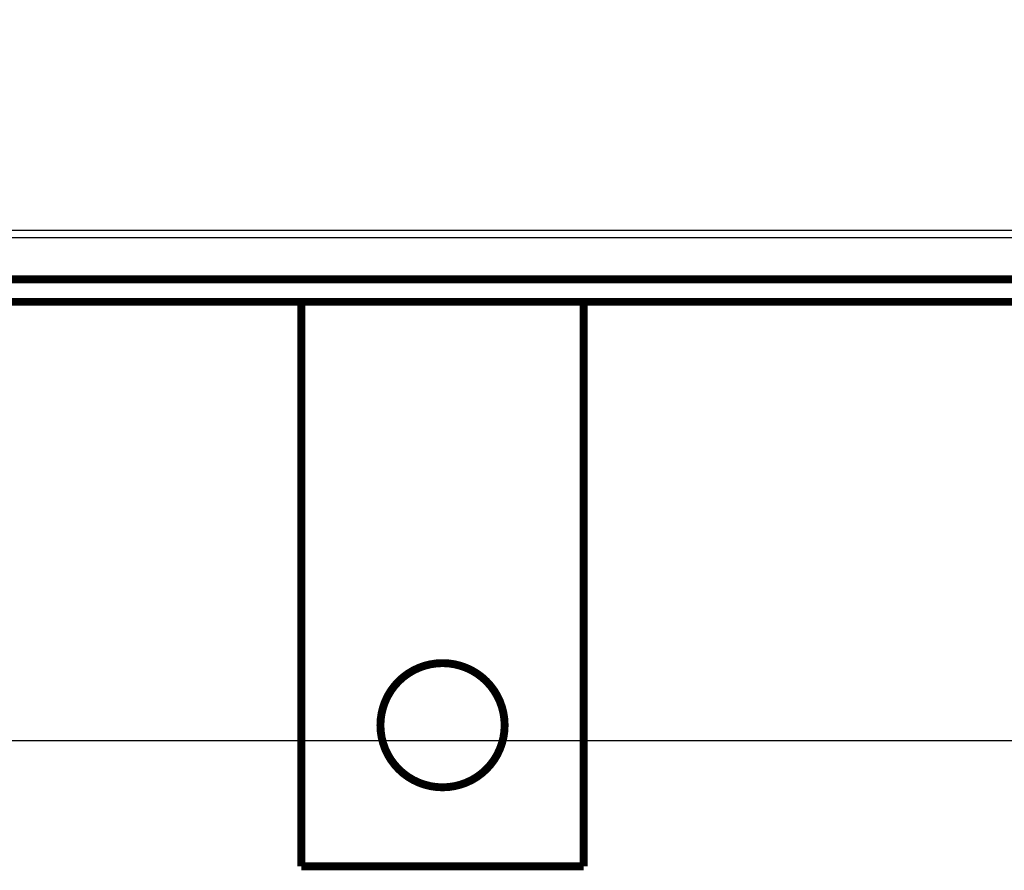
# Model space of a CAD drawing. Extents: x 21 to 965, y 13 to 761.
# Drawn here: x 580 to 667, y 330 to 405 of the extents above; entities that cross this region are included whole.
import ezdxf

# ---------------------------------------------------------------- set-up
doc = ezdxf.new("R2010")
doc.units = 0
doc.linetypes.add('HIDDENNEW0', pattern=[4.5, 1.5, -1.5, 1.5])
doc.layers.add('MUOTOVIIVAT', color=40, linetype='HIDDENNEW0')
doc.layers.add('TANGVIIVATNONDEF', color=3, linetype='HIDDENNEW0')

msp = doc.modelspace()

# ---------------------------------------------------------------- linework, layer by layer
at = {"color": 3, "linetype": 'CONTINUOUS'}
msp.add_line((831.36793, 341.32094), (287.82236, 341.32094), dxfattribs=at)
at = {"layer": 'MUOTOVIIVAT', "color": 40, "linetype": 'CONTINUOUS', "const_width": 0.7}
for points in [[(718.93702, 382.21138), (382.80734, 382.21138)], [(382.80734, 380.21138), (734.80734, 380.21138)], [(604.8073, 380.21138), (604.8073, 330.21034)], [(629.8073, 330.21034), (629.8073, 380.21138)], [(604.8073, 330.21034), (629.8073, 330.21034)]]:
    msp.add_lwpolyline(points, dxfattribs=at)
msp.add_lwpolyline([(622.8073, 342.71034, 1), (611.8073, 342.71034, 1), (622.8073, 342.71034)], format="xyb", dxfattribs=at)
at = {"layer": 'TANGVIIVATNONDEF', "color": 3, "linetype": 'CONTINUOUS'}
for points in [[(573.40735, 406.35628), (580.70711, 406.35628), (588.00735, 406.35628), (595.30831, 406.35628), (602.60736, 406.35628), (609.90361, 406.35628), (617.20736, 406.35628, 0), (624.52215, 406.35628), (631.80736, 406.35628), (639.04902, 406.35628), (646.40737, 406.35628), (653.9376, 406.35628), (661.00737, 406.35628), (667.39887, 406.35628), (675.60738, 406.35628), (688.25034, 406.35628), (704.80739, 406.35628)], [(704.80739, 386.51735), (697.50739, 386.51735, -0.00000001), (690.20738, 386.51735), (682.90738, 386.51735), (675.60738, 386.51736), (668.30737, 386.51736), (661.00737, 386.51736, -0.00000001), (653.70737, 386.51737, -0.00000001), (646.40737, 386.51737), (639.10736, 386.51737), (631.80736, 386.51738), (624.50736, 386.51738, 0), (617.20736, 386.51738), (609.90736, 386.51739), (602.60736, 386.51739), (595.30736, 386.51739), (588.00735, 386.5174), (580.70735, 386.5174), (573.40735, 386.5174)], [(704.80739, 385.87248), (697.50739, 385.87248), (690.20738, 385.87247), (682.90738, 385.87247), (675.60738, 385.87247), (668.30737, 385.87247), (661.00737, 385.87246, 0.00000001), (653.70737, 385.87246), (646.40737, 385.87246), (639.10736, 385.87245, 0.00000001), (631.80736, 385.87245), (624.50736, 385.87245), (617.20736, 385.87244), (609.90736, 385.87244), (602.60736, 385.87244), (595.30736, 385.87243), (588.00735, 385.87243, 0), (580.70735, 385.87243), (573.40735, 385.87242)], [(558.80735, 385.87242, -0.00000001), (551.50729, 385.87241)], [(544.20735, 386.51741, 0.00000001), (536.90759, 386.51741, 0.00000001), (529.60735, 386.51742)], [(544.20735, 385.87241, -0.00000001), (536.90759, 385.87241)], [(450.21587, 386.51739, 0.00000004), (442.00737, 386.51738, 0.00000007), (429.36442, 386.51737, 0.00000003), (412.80738, 386.51735)], [(450.21587, 385.87243, -0.00000004), (442.00737, 385.87244, -0.00000007), (429.36442, 385.87246, -0.00000004), (412.80738, 385.87248, -0.00000002)], [(522.30641, 385.87241, -0.00000002), (515.00736, 385.87241, -0.00000002), (507.7111, 385.87241, -0.00000002), (500.40736, 385.87241, -0.00000002), (493.09257, 385.87241, -0.00000002), (485.80736, 385.87241)], [(507.7111, 386.51742, 0.00000002), (500.40736, 386.51742)], [(493.09257, 386.51741, 0.00000002), (485.80736, 386.51741, 0.00000002), (478.56571, 386.51741, 0.00000002), (471.20736, 386.51741, 0.00000003), (463.67714, 386.5174, 0.00000002), (456.60737, 386.5174)], [(478.56571, 385.87241, -0.00000002), (471.20736, 385.87242, -0.00000003), (463.67714, 385.87242, -0.00000002), (456.60737, 385.87243)]]:
    msp.add_lwpolyline(points, format="xyb", dxfattribs=at)

doc.saveas('drawing.dxf')
